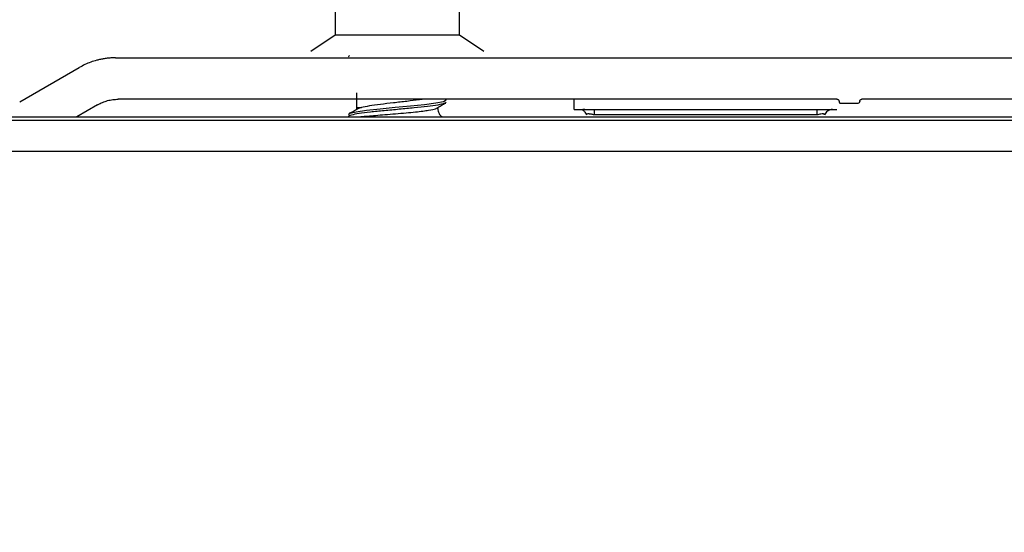
# Model space of a CAD drawing. Units: millimetres. Extents: x -229 to 2526, y 242 to 1305.
# Drawn here: x 646 to 694, y 1197 to 1222 of the extents above; entities that cross this region are included whole.
import ezdxf

# ---------------------------------------------------------------- set-up
doc = ezdxf.new("R2010")
doc.units = ezdxf.units.MM
doc.header["$PDSIZE"] = -1
for name, color, linetype in [('BEMASS', 100, 'Continuous'), ('Dübel', 7, 'Continuous'), ('Kassettenenddeckel', 7, 'Continuous'), ('Träger', 7, 'Continuous')]:
    doc.layers.add(name, color=color, linetype=linetype)
doc.styles.add('SCHAUER', font='arial.ttf')
doc.dimstyles.new('SCHAUER', dxfattribs={"dimscale": 3, "dimtxt": 3, "dimasz": 2, "dimexe": 1.25, "dimexo": 0.625, "dimgap": 1.25, "dimtad": 1, "dimdec": 0, "dimzin": 9, "dimdsep": 46, "dimtxsty": 'SCHAUER', "dimcen": 2.5, "dimclrd": 256, "dimclre": 256, "dimclrt": 8, "dimadec": 1, "dimazin": 0, "dimtfac": 1, "dimtdec": 0, "dimtix": 1, "dimtmove": 2, "dimatfit": 3, "dimfxl": 1, "dimtolj": 1, "dimtzin": 0, "dimarcsym": 0})

# ---------------------------------------------------------------- blocks, each defined once
blk = doc.blocks.new('Dübel_DM_SA')
at = {"layer": 'Dübel', "color": 7, "linetype": 'Continuous', "lineweight": 25}
for p, q in [((-0.5733, -5.37), (-0.5733, -5.78)), ((0.6267, -5.78), (0.6267, -5.37)), ((-0.5733, -5.78), (-0.8082, -5.9399)), ((0.8615, -5.9399), (0.6267, -5.78)), ((-0.3633, -6.48), (-0.3633, -6.3376)), ((-0.3205, -6.48), (-0.3563, -6.4933))]:
    blk.add_line(p, q, dxfattribs=at)
at = {"layer": 'Dübel', "color": 7, "linetype": 'Continuous', "lineweight": 25, "flags": 128}
blk.add_lwpolyline([(0.4883, -6.4022), (0.5001, -6.4105), (0.4724, -6.4247), (0.4006, -6.4388), (0.291, -6.453), (0.1554, -6.4671), (0.0068, -6.4812), (-0.1399, -6.4954), (-0.2698, -6.5095), (-0.3703, -6.5237), (-0.4309, -6.5378), (-0.4462, -6.5519), (-0.4462, -6.5519)], dxfattribs=at)
at = {"layer": 'Dübel', "color": 7, "linetype": 'Continuous', "lineweight": 25}
blk.add_arc((-0.4833, -6.48), 0.12, 349.52317, 0, dxfattribs=at)
for points, knots in [([(0.6267, -5.78), (0.6267, -5.78), (0.611, -5.78), (0.5509, -5.78), (0.5065, -5.78), (0.3954, -5.78), (0.3288, -5.78), (0.1837, -5.78), (0.1052, -5.78), (-0.0519, -5.78), (-0.1304, -5.78), (-0.2755, -5.78), (-0.3421, -5.78), (-0.4531, -5.78), (-0.4976, -5.78), (-0.5577, -5.78), (-0.5733, -5.78), (-0.5733, -5.78)], [0, 0, 0, 0, 0.125, 0.125, 0.25, 0.25, 0.375, 0.375, 0.5, 0.5, 0.625, 0.625, 0.75, 0.75, 0.875, 0.875, 1, 1, 1, 1]), ([(0.5001, -6.4283), (0.4968, -6.4329), (0.4902, -6.4422), (0.4233, -6.456), (0.3225, -6.4698), (0.1918, -6.4836), (0.0461, -6.4975), (-0.1017, -6.5113), (-0.2372, -6.5251), (-0.348, -6.539), (-0.4199, -6.5528), (-0.4512, -6.5629), (-0.4445, -6.5684), (-0.4434, -6.5693)], [0, 0, 0, 0, 0.098078, 0.196222, 0.294313, 0.392445, 0.49055, 0.588668, 0.686788, 0.784893, 0.883026, 0.98112, 1, 1, 1, 1]), ([(0.2738, -6.4), (0.2619, -6.4019), (0.2192, -6.4087), (0.1186, -6.4205), (-0.0117, -6.4354), (-0.1388, -6.4503), (-0.25, -6.4651), (-0.297, -6.475), (-0.3205, -6.48)], [0, 0, 0, 0, 0.0709432, 0.2567546, 0.4425659, 0.6283773, 0.8141886, 1, 1, 1, 1]), ([(0.4081, -6.487), (0.4224, -6.4786), (0.4511, -6.4617), (0.4798, -6.4449), (0.4942, -6.4365)], [0, 0, 0, 0, 0.499456, 1, 1, 1, 1]), ([(-0.3549, -6.4919), (-0.3692, -6.5003), (-0.3979, -6.5172), (-0.4266, -6.534), (-0.441, -6.5424)], [0, 0, 0, 0, 0.499406, 1, 1, 1, 1]), ([(-0.3386, -6.57), (-0.333, -6.5693), (-0.3142, -6.5669), (-0.2598, -6.5621), (-0.1846, -6.5557), (-0.0927, -6.5484), (0.0087, -6.5403), (0.1101, -6.5318), (0.2005, -6.5231), (0.2743, -6.5147), (0.3447, -6.5046), (0.3933, -6.4953), (0.403, -6.4882), (0.4057, -6.4861)], [0, 0, 0, 0, 0.036355, 0.123473, 0.216871, 0.316364, 0.421801, 0.529278, 0.628227, 0.719003, 0.801887, 0.944272, 1, 1, 1, 1]), ([(0.4167, -6.48), (0.4186, -6.4955), (0.4226, -6.5264), (0.441, -6.5584), (0.4569, -6.5684), (0.4595, -6.57)], [0, 0, 0, 0, 0.454986, 0.909971, 1, 1, 1, 1])]:
    blk.add_open_spline(points, degree=3, knots=knots, dxfattribs=at)
for points in [[(-0.3633, -6.48), (-0.3633, -6.48), (-0.3485, -6.48), (-0.3205, -6.48)], [(0.4161, -6.48), (0.4165, -6.48), (0.4167, -6.48), (0.4167, -6.48)]]:
    blk.add_open_spline(points, degree=3, dxfattribs=at)
blk = doc.blocks.new('Enddeckel_SA_KARO_L')
at = {"layer": 'Kassettenenddeckel', "color": 7, "linetype": 'Continuous', "lineweight": 25}
for p, q in [((-16.2265, 0.035), (-3.6852, 0.035)), ((0, 0), (-16.2265, 0)), ((0.2748, -0.3), (-16.2265, -0.3))]:
    blk.add_line(p, q, dxfattribs=at)
blk = doc.blocks.new('Träger_SA_Re_KARO_L')
at = {"layer": 'Träger', "color": 7, "linetype": 'Continuous', "lineweight": 25}
for p, q in [((-13.3624, 12.5515), (-0.9715, 12.5515)), ((-14.2886, 12.1251), (-13.7124, 12.4577)), ((-13.5356, 12.0979), (-13.7373, 11.9815)), ((-6.3915, 12.1515), (-13.3356, 12.1515)), ((-8.9315, 12.0515), (-8.9315, 12.1515)), ((-6.1915, 12.1115), (-6.3515, 12.1115)), ((-1.0715, 12.1515), (-6.1515, 12.1515)), ((-8.9315, 12.0515), (-6.3915, 12.0515)), ((-6.5859, 11.9997), (-8.7372, 11.9997))]:
    blk.add_line(p, q, dxfattribs=at)
for points, knots in [([(-11.1026, 12.5692), (-11.1071, 12.5679), (-11.1153, 12.5654), (-11.1111, 12.5629), (-11.1092, 12.5618)], [0, 0, 0, 0, 0.5513851, 1, 1, 1, 1]), ([(-13.3624, 12.5515), (-13.3747, 12.5513), (-13.3991, 12.5509), (-13.4357, 12.548), (-13.4719, 12.5432), (-13.508, 12.5365), (-13.5516, 12.526), (-13.6021, 12.5101), (-13.6588, 12.4869), (-13.6945, 12.4674), (-13.7124, 12.4577)], [0, 0, 0, 0, 0.100237, 0.200085, 0.299819, 0.399716, 0.500049, 0.666846, 0.833069, 1, 1, 1, 1]), ([(-13.5356, 12.0979), (-13.528, 12.1021), (-13.5127, 12.1105), (-13.4888, 12.1213), (-13.4643, 12.1305), (-13.4309, 12.1406), (-13.388, 12.1495), (-13.3531, 12.1508), (-13.3356, 12.1515)], [0, 0, 0, 0, 0.125203, 0.249934, 0.374731, 0.500132, 0.749934, 1, 1, 1, 1]), ([(-6.3915, 12.1515), (-6.3898, 12.1514), (-6.3863, 12.1511), (-6.3814, 12.149), (-6.3766, 12.1453), (-6.3723, 12.1394), (-6.3718, 12.1341), (-6.3715, 12.1315)], [0, 0, 0, 0, 0.168095, 0.331005, 0.500739, 0.749444, 1, 1, 1, 1]), ([(-6.3715, 12.1315), (-6.3714, 12.1297), (-6.3712, 12.1262), (-6.3691, 12.1213), (-6.3653, 12.1166), (-6.3595, 12.1123), (-6.3542, 12.1117), (-6.3515, 12.1115)], [0, 0, 0, 0, 0.168095, 0.331005, 0.500739, 0.749444, 1, 1, 1, 1]), ([(-6.1715, 12.1315), (-6.1715, 12.1262), (-6.1737, 12.121), (-6.1811, 12.1136), (-6.1863, 12.1115), (-6.1915, 12.1115)], [0, 0, 0, 0, 0.5, 0.5, 1, 1, 1, 1]), ([(-6.1715, 12.1315), (-6.1714, 12.1332), (-6.1712, 12.1367), (-6.1691, 12.1416), (-6.1653, 12.1464), (-6.1595, 12.1507), (-6.1542, 12.1512), (-6.1515, 12.1515)], [0, 0, 0, 0, 0.1680949, 0.3310051, 0.5007385, 0.749444, 1, 1, 1, 1]), ([(-8.8269, 12.0515), (-8.8296, 12.0515), (-8.8365, 12.0515), (-8.8438, 12.0513), (-8.8486, 12.0506), (-8.8497, 12.0492), (-8.8479, 12.0468), (-8.8427, 12.0423), (-8.8328, 12.0334), (-8.8202, 12.0182), (-8.8146, 12.0055), (-8.8118, 11.9992)], [0, 0, 0, 0, 0.07169, 0.183501, 0.285131, 0.378434, 0.465418, 0.547955, 0.704489, 0.855004, 1, 1, 1, 1]), ([(-8.7372, 11.9997), (-8.7419, 12.0009), (-8.7511, 12.0032), (-8.7644, 12.0059), (-8.7764, 12.0079), (-8.7931, 12.0097), (-8.8117, 12.0083), (-8.8119, 12.0027), (-8.812, 11.9997)], [0, 0, 0, 0, 0.118617, 0.228007, 0.32956, 0.425006, 0.689893, 1, 1, 1, 1]), ([(-8.7372, 12.0515), (-8.7372, 12.0515), (-8.7372, 12.0467), (-8.7372, 12.0278), (-8.7372, 12.0139), (-8.7372, 11.9997)], [0, 0, 0, 0, 0.5, 0.5, 1, 1, 1, 1]), ([(-6.5859, 12.0515), (-6.5859, 12.0515), (-6.5859, 12.0464), (-6.5859, 12.0281), (-6.5859, 12.0148), (-6.5859, 11.9997)], [0, 0, 0, 0, 0.5, 0.5, 1, 1, 1, 1]), ([(-6.5111, 11.9997), (-6.5108, 12.0009), (-6.5103, 12.0032), (-6.5123, 12.0059), (-6.5162, 12.0078), (-6.5254, 12.0097), (-6.5491, 12.0083), (-6.573, 12.0027), (-6.5859, 11.9997)], [0, 0, 0, 0, 0.117441, 0.225815, 0.32646, 0.421045, 0.687954, 1, 1, 1, 1]), ([(-6.4362, 12.0515), (-6.4514, 12.0515), (-6.468, 12.0467), (-6.4954, 12.0278), (-6.5057, 12.0139), (-6.5111, 11.9997)], [0, 0, 0, 0, 0.5, 0.5, 1, 1, 1, 1])]:
    blk.add_open_spline(points, degree=3, knots=knots, dxfattribs=at)
blk = doc.blocks.new('*D54')
at = {"layer": 'BEMASS', "lineweight": -2, "transparency": 16777216}
for p, q in [((617.953, 1169.785), (617.953, 1259.282)), ((717.336, 1216.535), (717.336, 1259.282)), ((711.336, 1255.532), (623.953, 1255.532))]:
    blk.add_line(p, q, dxfattribs=at)
at = {"layer": 'BEMASS', "transparency": 16777216}
for points in [[(623.953, 1256.532), (623.953, 1254.532), (617.953, 1255.532)], [(711.336, 1256.532), (711.336, 1254.532), (717.336, 1255.532)]]:
    blk.add_solid(points, dxfattribs=at)
at = {"layer": 'Defpoints', "color": 0, "transparency": 16777216}
for p in [(617.953, 1255.532), (717.336, 1214.66), (617.953, 1167.91)]:
    blk.add_point(p, dxfattribs=at)
at = {"layer": 'BEMASS', "color": 8, "lineweight": 0, "transparency": 16777216, "insert": (667.644, 1263.877), "char_height": 9, "attachment_point": 5, "style": 'SCHAUER'}
blk.add_mtext('\\A1;99', dxfattribs=at)

msp = doc.modelspace()

# ---------------------------------------------------------------- block references
at = {"layer": 'Dübel', "xscale": 5, "yscale": 5, "zscale": 5}
for name, p in [('Dübel_DM_SA', (664.202, 1250.16)), ('Enddeckel_SA_KARO_L', (715.962, 1217.136))]:
    msp.add_blockref(name, p, dxfattribs=at)
at = {"layer": 'Träger', "xscale": 5, "yscale": 5, "zscale": 5}
msp.add_blockref('Träger_SA_Re_KARO_L', (717.536, 1157.403), dxfattribs=at)

# ---------------------------------------------------------------- dimensions: what is measured, and where the dimension line sits
at = {"layer": 'BEMASS', "lineweight": 0}
dim = msp.add_linear_dim(base=(617.953, 1255.532), p1=(717.336, 1214.66), p2=(617.953, 1167.91), dimstyle='SCHAUER', dxfattribs=at)
dim.commit()
dim.dimension.update_dxf_attribs({"geometry": '*D54', "text_midpoint": (667.644, 1263.877)})

doc.saveas('drawing.dxf')
